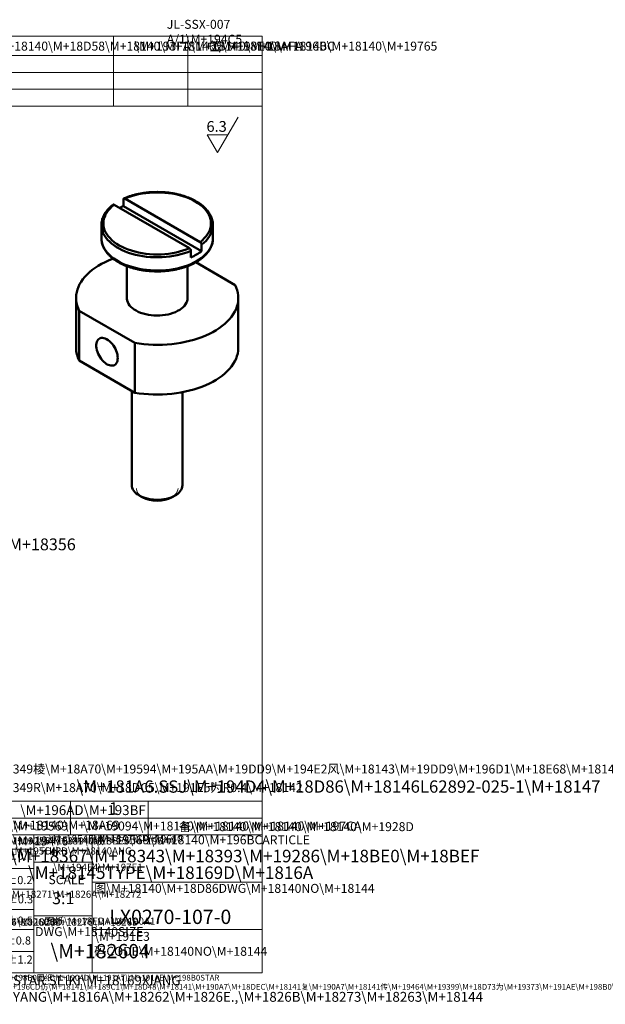
# Model space of a CAD drawing. Units: millimetres. Extents: x -32 to 471, y 1 to 297.
# Drawn here: x 128 to 302, y 1 to 292 of the extents above; entities that cross this region are included whole.
import ezdxf

# ---------------------------------------------------------------- set-up
doc = ezdxf.new("R2010")
doc.units = ezdxf.units.MM
doc.styles.add('SLDTEXTSTYLE1', font='TXT', dxfattribs={"width": 0.7, "bigfont": 'bigfont'})
doc.styles.add('SLDTEXTSTYLE2', font='TXT', dxfattribs={"width": 0.7})
doc.styles.add('SLDTEXTSTYLE3', font='TXT', dxfattribs={"width": 0.58, "bigfont": 'bigfont'})

# ---------------------------------------------------------------- blocks, each defined once
blk = doc.blocks.new('SW_NOTE_0')
at = {"color": 0, "linetype": 'Continuous', "lineweight": 0, "attachment_point": 1, "style": 'SLDTEXTSTYLE1'}
for s, insert, char_height in [('\\M+190D8', (0, 3.41), 2.646), ('\\M+18DED', (0, -0.12), 2.646), ('\\M+189C1', (0, -3.64), 2.646), ('\\M+18D48', (0, -7.17), 2.646), ('\\M+19349', (0, -10.7), 2.646), ('\\M+19581', (0, -14.23), 2.646), ('\\M+192CA', (0, -17.76), 2.646), ('许', (0, -21.28), 2.65), ('\\M+19765', (0, -24.81), 2.646), ('\\M+18CF6', (0, -28.34), 2.646), ('\\M+18DB7', (0, -31.87), 2.646)]:
    blk.add_mtext(s, dxfattribs=dict(at, insert=insert, char_height=char_height))
blk = doc.blocks.new('Block1')
at = {"color": 7, "linetype": 'Continuous', "lineweight": 18}
for p, q in [((0, 40.75), (0, 0)), ((4.22, 40.75), (4.22, 0)), ((23.07, 40.75), (23.07, 0)), ((31.52, 40.75), (31.52, 0)), ((4.22, 36.5), (31.52, 36.5)), ((31.52, 30.82), (4.22, 30.82)), ((31.52, 24.75), (4.22, 24.75)), ((31.52, 18.7), (4.22, 18.7)), ((31.52, 12.75), (4.22, 12.75)), ((31.52, 6.29), (4.22, 6.29))]:
    blk.add_line(p, q, dxfattribs=at)
at = {"color": 7, "linetype": 'Continuous', "lineweight": 0}
blk.add_blockref('SW_NOTE_0', (0.27, 36.14), dxfattribs=at)
at = {"color": 7, "linetype": 'Continuous', "lineweight": 0, "attachment_point": 1}
for s, insert, char_height, style in [('\\M+18EDA\\M+190A1\\M+19349\\M+18BE6\\M+195AA', (6.22, 40.06), 2.1167, 'SLDTEXTSTYLE1'), ('\\M+19286\\M+18140级', (23.08, 40.06), 2.1167, 'SLDTEXTSTYLE1'), ('0.5-6', (6.31, 35.15), 1.852, 'SLDTEXTSTYLE2'), ('±0.1', (23.39, 35.79), 2.381, 'SLDTEXTSTYLE2'), ('6-30', (6.37, 28.88), 1.852, 'SLDTEXTSTYLE2'), ('±0.2', (23.33, 28.59), 2.381, 'SLDTEXTSTYLE2'), ('30-120', (6.43, 22.32), 1.852, 'SLDTEXTSTYLE2'), ('±0.3', (23.51, 22.9), 2.381, 'SLDTEXTSTYLE2'), ('120-315', (6.35, 16.25), 2, 'SLDTEXTSTYLE2'), ('±0.5', (23.42, 16.61), 2.381, 'SLDTEXTSTYLE2'), ('315-1000', (6.47, 10.44), 1.8, 'SLDTEXTSTYLE2'), ('±0.8', (22.89, 10.72), 2.381, 'SLDTEXTSTYLE2'), ('1000-2000', (6.45, 4.43), 1.8, 'SLDTEXTSTYLE2'), ('±1.2', (23.39, 5.1), 2.381, 'SLDTEXTSTYLE2')]:
    blk.add_mtext(s, dxfattribs=dict(at, insert=insert, char_height=char_height, style=style))
blk = doc.blocks.new('SW_NOTE_1')
at = {"color": 0, "linetype": 'Continuous', "lineweight": 0, "char_height": 1.7, "attachment_point": 1, "style": 'SLDTEXTSTYLE1'}
for s, insert in [('\\M+1928D\\M+18146\\M+18D9F\\M+197EB\\M+18C8F图纸(\\M+195EF\\M+18ADC\\M+19241\\M+19573\\M+18CC0\\M+198B0图纸\\M+1904D\\M+191A7)\\M+191AE\\M+198B0STAR SEIKI\\M+18F57团\\M+18CF6\\M+18E69\\M+18F8A\\M+1974C\\M+18142', (0, 2.19)), ('\\M+196A2经\\M+18EF6权\\M+18F8A进\\M+18D73\\M+19349\\M+19443\\M+189BD\\M+18E51\\M+18FC6\\M+18141\\M+196CD仿\\M+18141\\M+189C1\\M+18D48\\M+18141\\M+190A7\\M+18DEC\\M+18141复\\M+190A7\\M+18141传\\M+19464\\M+19399\\M+18D73为\\M+19373\\M+191AE\\M+198B0\\M+1904E权,\\M+189E4\\M+18E69\\M+18FAB\\M+195DB\\M+197AF\\M+192C7\\M+18B86\\M+191B4\\M+19640\\M+197A5责\\M+19443\\M+19349权\\M+19798\\M+18142', (0, -0.51))]:
    blk.add_mtext(s, dxfattribs=dict(at, insert=insert))
blk = doc.blocks.new('SW_NOTE_2')
at = {"color": 0, "linetype": 'Continuous', "lineweight": 0, "char_height": 3.7042, "attachment_point": 2, "style": 'SLDTEXTSTYLE1'}
for s, insert in [('\\M+18370\\M+18362\\M+18367\\M+18343\\M+18393\\M+19286\\M+18BE0\\M+18BEF', (16.67, 4.77)), ('\\M+18145TYPE\\M+18169D\\M+1816A', (17.63, -0.16))]:
    blk.add_mtext(s, dxfattribs=dict(at, insert=insert))
blk = doc.blocks.new('SW_NOTE_3')
at = {"color": 0, "linetype": 'Continuous', "lineweight": 0, "char_height": 2.1167, "attachment_point": 1, "style": 'SLDTEXTSTYLE1'}
for s, insert in [('\\M+1955C\\M+196CA积', (2.38, 2.73)), ('(\\M+195BD\\M+195FB\\M+19F7C\\M+195C4)', (0, -0.09))]:
    blk.add_mtext(s, dxfattribs=dict(at, insert=insert))
blk = doc.blocks.new('SW_SFSYMBOL_0')
at = {"color": 0, "linetype": 'Continuous', "lineweight": 0}
for p, q in [((3.28, -5.2), (9.41, 5.2)), ((3.28, -5.2), (0.22, 0)), ((6.35, 0), (0.22, 0))]:
    blk.add_line(p, q, dxfattribs=at)
at = {"color": 0, "linetype": 'Continuous', "lineweight": 0, "insert": (0, 4.09), "char_height": 3.175, "attachment_point": 1, "style": 'SLDTEXTSTYLE2'}
blk.add_mtext('6.3', dxfattribs=at)
blk = doc.blocks.new('SW_NOTE_7')
at = {"color": 0, "linetype": 'Continuous', "lineweight": 0}
blk.add_line((-20.5, 0), (0, 0), dxfattribs=at)
at = {"color": 0, "linetype": 'Continuous', "lineweight": 0, "insert": (-20.91, 4.55), "char_height": 3.5, "attachment_point": 1, "style": 'SLDTEXTSTYLE1'}
blk.add_mtext('\\M+18DC5\\M+18FAC\\M+1836A\\M+1834B\\M+18356', dxfattribs=at)

msp = doc.modelspace()

# ---------------------------------------------------------------- linework, layer by layer
at = {"color": 7, "linetype": 'Continuous', "lineweight": 18}
for p, q in [((10, 287), (200, 287)), ((69, 287), (200, 287)), ((156, 287), (156, 266.25)), ((156, 287), (156, 266.25)), ((178, 287), (178, 266.25)), ((200, 287), (200, 10)), ((200, 287), (200, 266.25)), ((69, 281.25), (200, 281.25)), ((69, 276.25), (200, 276.25)), ((69, 271.25), (200, 271.25)), ((69, 266.25), (200, 266.25)), ((164.56, 150.7), (165.21, 150.37)), ((10, 60.75), (200, 60.75)), ((143.24, 60.75), (143.24, 50.75)), ((166.25, 60.75), (166.25, 50.75)), ((10, 55.75), (200, 55.75)), ((10, 50.75), (200, 50.75)), ((149.64, 50.75), (149.64, 10)), ((132.47, 42.73), (149.64, 42.73)), ((149.64, 36.75), (200, 36.75)), ((132.47, 26.78), (149.64, 26.78)), ((149.64, 22.75), (200, 22.75)), ((10, 10), (200, 10))]:
    msp.add_line(p, q, dxfattribs=at)
at = {"color": 7, "linetype": 'Continuous', "lineweight": 50}
for p, q in [((181.64, 226.09), (159.38, 238.95)), ((156.2, 237.11), (178.46, 224.26)), ((158.95, 236.74), (158.95, 238.7)), ((182.07, 223.4), (158.95, 236.74)), ((152.42, 231.11), (152.42, 227.19)), ((185.42, 227.19), (185.42, 231.11)), ((152.42, 227.19), (152.42, 227.08)), ((182.07, 225.36), (182.07, 223.4)), ((178.89, 221.56), (178.89, 223.52)), ((159.92, 218.99), (159.92, 209.56)), ((177.92, 209.56), (177.92, 218.98)), ((180.34, 220.11), (191.99, 213.38)), ((144.92, 209.56), (144.92, 194.86)), ((192.92, 194.86), (192.92, 209.56)), ((162.29, 196.24), (145.86, 205.73)), ((145.86, 191.03), (145.86, 205.73)), ((162.29, 181.54), (162.29, 196.24)), ((145.86, 191.03), (162.29, 181.54)), ((161.42, 182.04), (161.42, 154.19)), ((176.42, 154.19), (176.42, 181.7)), ((163.62, 151.13), (164.46, 150.64)), ((173.38, 150.64), (174.22, 151.13))]:
    msp.add_line(p, q, dxfattribs=at)
at = {"color": 7, "linetype": 'Continuous', "lineweight": 50, "flags": 128}
for points in [[(181.64, 226.09), (182.29, 226.63), (182.87, 227.2), (183.38, 227.78), (183.81, 228.39), (184.17, 229.01), (184.45, 229.65), (184.66, 230.29), (184.78, 230.94), (184.82, 231.6), (184.78, 232.25), (184.66, 232.9), (184.46, 233.55), (184.18, 234.19), (183.82, 234.81), (183.38, 235.41), (182.88, 236), (182.3, 236.56), (181.65, 237.1), (180.94, 237.61), (180.16, 238.09), (179.33, 238.54), (178.45, 238.95), (177.51, 239.32), (176.54, 239.66), (175.52, 239.95), (174.47, 240.2), (173.4, 240.41), (172.29, 240.57), (171.18, 240.69), (170.05, 240.76), (168.91, 240.78), (167.78, 240.76), (166.65, 240.69), (165.53, 240.57), (164.43, 240.41), (163.35, 240.2), (162.31, 239.95), (161.29, 239.65), (160.31, 239.32), (159.38, 238.95)], [(156.2, 237.11), (155.55, 236.57), (154.97, 236.01), (154.46, 235.42), (154.03, 234.81), (153.67, 234.19), (153.39, 233.56), (153.18, 232.91), (153.06, 232.26), (153.02, 231.61), (153.06, 230.95), (153.18, 230.3), (153.38, 229.65), (153.66, 229.02), (154.02, 228.4), (154.46, 227.79), (154.96, 227.2), (155.54, 226.64), (156.19, 226.1), (156.9, 225.59), (157.68, 225.11), (158.51, 224.66), (159.39, 224.25), (160.33, 223.88), (161.3, 223.54), (162.32, 223.25), (163.37, 223), (164.44, 222.79), (165.55, 222.63), (166.66, 222.52), (167.79, 222.45), (168.93, 222.42), (170.06, 222.45), (171.19, 222.52), (172.31, 222.63), (173.41, 222.8), (174.49, 223), (175.54, 223.25), (176.55, 223.55), (177.53, 223.88), (178.46, 224.26)], [(178.89, 223.52), (177.94, 223.14), (176.96, 222.79), (175.93, 222.49), (174.87, 222.23), (173.78, 222.01), (172.66, 221.83), (171.53, 221.71), (170.39, 221.62), (169.23, 221.59), (168.08, 221.6), (166.93, 221.66), (165.79, 221.76), (164.67, 221.91), (163.56, 222.1), (162.48, 222.34), (161.44, 222.62), (160.43, 222.94), (159.46, 223.31), (158.54, 223.71), (157.67, 224.14), (156.85, 224.62), (156.1, 225.12), (155.4, 225.65), (154.77, 226.21), (154.21, 226.79), (153.73, 227.4), (153.31, 228.02), (152.98, 228.66), (152.72, 229.31), (152.54, 229.96), (152.44, 230.63), (152.42, 231.1)], [(152.42, 227.08), (152.44, 226.69), (152.54, 226.03), (152.72, 225.37), (152.98, 224.73), (153.32, 224.09), (153.73, 223.47), (154.22, 222.87), (154.78, 222.29), (155.4, 221.73), (156.1, 221.2), (156.85, 220.7), (157.67, 220.23), (158.54, 219.79), (159.46, 219.39), (160.42, 219.03), (161.43, 218.71), (162.47, 218.42), (163.55, 218.19), (164.65, 217.99), (165.77, 217.84), (166.91, 217.74), (168.06, 217.68), (169.21, 217.67), (170.36, 217.7), (171.5, 217.78), (172.63, 217.91), (173.74, 218.08), (174.83, 218.3), (175.89, 218.56), (176.92, 218.86), (177.91, 219.2), (178.85, 219.59), (179.75, 220), (180.59, 220.46), (181.37, 220.94), (182.1, 221.46), (182.76, 222), (183.35, 222.57), (183.87, 223.17), (184.32, 223.78), (184.7, 224.41), (185, 225.05), (185.22, 225.7), (185.36, 226.36), (185.42, 227.03), (185.42, 227.19)], [(155.88, 221.19), (155.69, 221.11), (154.56, 220.66), (153.48, 220.16), (152.45, 219.63), (151.47, 219.07), (150.55, 218.47), (149.69, 217.84), (148.9, 217.19), (148.17, 216.51), (147.51, 215.81), (146.92, 215.09), (146.4, 214.35), (145.96, 213.59), (145.6, 212.83), (145.31, 212.04), (145.1, 211.26), (144.97, 210.46), (144.92, 209.66), (144.95, 208.87), (145.06, 208.07), (145.25, 207.28), (145.51, 206.5), (145.86, 205.73)], [(162.29, 196.24), (163.63, 196.04), (164.98, 195.89), (166.35, 195.78), (167.73, 195.72), (169.11, 195.7), (170.49, 195.73), (171.87, 195.8), (173.23, 195.93), (174.59, 196.09), (175.92, 196.3), (177.23, 196.56), (178.51, 196.85), (179.76, 197.19), (180.98, 197.57), (182.15, 198), (183.28, 198.45), (184.36, 198.95), (185.4, 199.48), (186.37, 200.04), (187.29, 200.64), (188.15, 201.27), (188.94, 201.92), (189.67, 202.6), (190.33, 203.3), (190.92, 204.02), (191.44, 204.76), (191.88, 205.52), (192.24, 206.28), (192.53, 207.07), (192.74, 207.85), (192.87, 208.65), (192.92, 209.45), (192.89, 210.24), (192.78, 211.04), (192.59, 211.83), (192.33, 212.61), (191.99, 213.38)], [(159.92, 209.56), (159.94, 209.25), (160.02, 208.77), (160.19, 208.29), (160.44, 207.82), (160.75, 207.37), (161.14, 206.94), (161.6, 206.53), (162.12, 206.15), (162.71, 205.8), (163.34, 205.48), (164.03, 205.19), (164.76, 204.95), (165.52, 204.74), (166.32, 204.58), (167.14, 204.46), (167.97, 204.39), (168.81, 204.36), (169.66, 204.38), (170.49, 204.44), (171.32, 204.55), (172.12, 204.7), (172.89, 204.89), (173.63, 205.13), (174.33, 205.4), (174.98, 205.71), (175.58, 206.06), (176.11, 206.43), (176.59, 206.84), (177, 207.26), (177.33, 207.71), (177.6, 208.17), (177.78, 208.65), (177.89, 209.13), (177.92, 209.56)], [(157.25, 191.8), (157.22, 192.3), (157.14, 192.83), (157, 193.38), (156.81, 193.93), (156.57, 194.47), (156.28, 195), (155.96, 195.5), (155.6, 195.97), (155.21, 196.4), (154.81, 196.78), (154.39, 197.11), (153.96, 197.37), (153.54, 197.56), (153.13, 197.69), (152.73, 197.74), (152.36, 197.72), (152.02, 197.63), (151.71, 197.46), (151.45, 197.23), (151.23, 196.93), (151.07, 196.57), (150.95, 196.17), (150.9, 195.71), (150.9, 195.22), (150.95, 194.7), (151.07, 194.16), (151.23, 193.62), (151.45, 193.07), (151.71, 192.53), (152.02, 192.01), (152.36, 191.53), (152.73, 191.07), (153.13, 190.67), (153.54, 190.32), (153.96, 190.02), (154.39, 189.79), (154.81, 189.63), (155.21, 189.54), (155.6, 189.53), (155.96, 189.59), (156.28, 189.72), (156.57, 189.92), (156.81, 190.18), (157, 190.51), (157.14, 190.89), (157.22, 191.32), (157.25, 191.8)], [(162.29, 181.54), (163.63, 181.34), (164.98, 181.19), (166.35, 181.08), (167.73, 181.02), (169.11, 181), (170.49, 181.03), (171.87, 181.11), (173.23, 181.23), (174.59, 181.39), (175.92, 181.6), (177.23, 181.86), (178.51, 182.16), (179.76, 182.5), (180.98, 182.88), (182.15, 183.3), (183.28, 183.76), (184.36, 184.25), (185.4, 184.78), (186.37, 185.35), (187.29, 185.94), (188.15, 186.57), (188.94, 187.22), (189.67, 187.9), (190.33, 188.6), (190.92, 189.32), (191.44, 190.06), (191.88, 190.82), (192.24, 191.59), (192.53, 192.37), (192.74, 193.16), (192.87, 193.95), (192.92, 194.75), (192.92, 194.86)], [(161.42, 154.19), (161.45, 153.8), (161.56, 153.36), (161.75, 152.93), (162.01, 152.51), (162.35, 152.11), (162.75, 151.73), (163.22, 151.38), (163.76, 151.05), (164.34, 150.76), (164.98, 150.51), (165.65, 150.3), (166.37, 150.12), (167.1, 149.99), (167.86, 149.91), (168.63, 149.87), (169.4, 149.87), (170.17, 149.92), (170.92, 150.02), (171.66, 150.16), (172.36, 150.35), (173.03, 150.57), (173.65, 150.83), (174.22, 151.13)]]:
    msp.add_lwpolyline(points, dxfattribs=at)
at = {"color": 7, "linetype": 'Continuous', "lineweight": 18, "flags": 128}
msp.add_lwpolyline([(165.21, 150.37), (165.93, 150.1), (166.71, 149.89), (167.53, 149.75), (168.38, 149.67), (169.24, 149.66), (170.1, 149.72), (170.93, 149.85), (171.72, 150.04), (172.46, 150.3), (173.12, 150.61), (173.71, 150.97), (174.2, 151.38), (174.6, 151.82), (174.88, 152.29), (175.04, 152.78), (175.09, 153.21)], dxfattribs=at)
at = {"color": 7, "linetype": 'Continuous', "lineweight": 50}
for centre, radius, start, end in [((166.02, 220.55), 17.67, 113.5867, 117.7511), ((178.03, 231.56), 7.4, 303.0475, 356.5253), ((172.77, 235.83), 15.52, 293.1996, 306.795), ((153.49, 194.92), 8.57, 180.4295, 207.0105), ((172.7, 154.55), 3.74, 294.1045, 354.5754), ((168.92, 159.16), 9.61, 242.3929, 297.6017)]:
    msp.add_arc(centre, radius, start, end, dxfattribs=at)
at = {"color": 7, "linetype": 'Continuous', "lineweight": 18}
msp.add_arc((165.82, 153.51), 3.08, 185.5135, 245.8084, dxfattribs=at)
at = {"color": 7, "linetype": 'Continuous', "lineweight": 50}
for points, knots in [([(159.38, 238.95), (159.27, 239.01), (159.16, 239.02), (159, 238.93), (158.95, 238.83), (158.95, 238.7)], [0, 0, 0, 0, 0.5, 0.5, 1, 1, 1, 1]), ([(185.41, 231.12), (185.41, 231.19), (185.42, 231.47), (185.37, 231.97), (185.24, 232.61), (185.04, 233.24), (184.77, 233.87), (184.44, 234.48), (184.03, 235.08), (183.56, 235.66), (183.03, 236.22), (182.43, 236.76), (181.78, 237.28), (181.07, 237.77), (180.3, 238.22), (179.49, 238.65), (178.63, 239.04), (177.73, 239.4), (176.79, 239.72), (175.82, 240.01), (174.82, 240.26), (173.8, 240.46), (172.76, 240.63), (171.69, 240.76), (170.62, 240.85), (169.54, 240.89), (168.46, 240.89), (167.38, 240.86), (166.3, 240.78), (165.24, 240.65), (164.19, 240.49), (163.17, 240.29), (162.16, 240.05), (161.19, 239.77), (160.25, 239.45), (159.55, 239.19), (159.18, 239.02), (159.1, 238.98)], [0, 0, 0, 0, 0.008705, 0.037626, 0.066553, 0.095552, 0.124678, 0.153968, 0.183431, 0.213058, 0.242823, 0.272694, 0.302639, 0.33263, 0.362642, 0.39266, 0.42267, 0.452667, 0.482648, 0.512612, 0.542561, 0.572495, 0.602417, 0.632329, 0.662233, 0.692133, 0.722031, 0.751929, 0.78183, 0.811737, 0.841652, 0.871578, 0.901518, 0.931475, 0.96145, 0.991446, 1, 1, 1, 1]), ([(155.87, 237.12), (155.82, 237.08), (155.54, 236.87), (155.07, 236.47), (154.5, 235.91), (154, 235.33), (153.56, 234.73), (153.19, 234.12), (152.89, 233.49), (152.67, 232.85), (152.51, 232.2), (152.43, 231.62), (152.43, 231.25), (152.43, 231.1)], [0, 0, 0, 0, 0.025592, 0.127506, 0.229369, 0.33104, 0.432405, 0.53334, 0.633734, 0.733514, 0.832672, 0.931287, 1, 1, 1, 1]), ([(155.88, 237.12), (155.9, 237.14), (155.96, 237.17), (156.07, 237.17), (156.16, 237.13), (156.2, 237.11)], [0, 0, 0, 0, 0.281399, 0.671263, 1, 1, 1, 1]), ([(152.43, 227.07), (152.43, 227), (152.43, 226.71), (152.49, 226.21), (152.63, 225.57), (152.85, 224.93), (153.13, 224.31), (153.48, 223.7), (153.9, 223.1), (154.38, 222.53), (154.93, 221.97), (155.54, 221.43), (156.2, 220.92), (156.93, 220.44), (157.7, 219.99), (158.52, 219.57), (159.39, 219.18), (160.3, 218.83), (161.24, 218.52), (162.22, 218.24), (163.22, 218), (164.25, 217.8), (165.3, 217.64), (166.36, 217.52), (167.44, 217.45), (168.52, 217.41), (169.6, 217.41), (170.68, 217.46), (171.75, 217.55), (172.81, 217.68), (173.86, 217.85), (174.88, 218.06), (175.88, 218.31), (176.85, 218.6), (177.78, 218.92), (178.68, 219.28), (179.54, 219.68), (180.35, 220.11), (181.11, 220.57), (181.82, 221.06), (182.47, 221.58), (183.07, 222.12), (183.6, 222.69), (184.07, 223.28), (184.48, 223.89), (184.81, 224.51), (185.07, 225.15), (185.27, 225.79), (185.38, 226.44), (185.43, 226.94), (185.42, 227.22), (185.41, 227.29)], [0, 0, 0, 0, 0.006744, 0.027133, 0.047534, 0.067994, 0.088551, 0.109226, 0.130023, 0.150932, 0.171934, 0.193007, 0.214127, 0.235275, 0.256436, 0.277599, 0.298755, 0.319901, 0.341036, 0.36216, 0.383272, 0.404375, 0.425469, 0.446556, 0.467639, 0.488719, 0.509797, 0.530877, 0.551959, 0.573045, 0.594137, 0.615237, 0.636348, 0.657471, 0.678607, 0.699758, 0.720924, 0.742105, 0.763299, 0.784502, 0.805706, 0.826895, 0.848055, 0.869163, 0.890194, 0.911124, 0.931931, 0.952608, 0.973162, 0.993618, 1, 1, 1, 1]), ([(178.46, 224.26), (178.57, 224.19), (178.68, 224.08), (178.84, 223.8), (178.89, 223.65), (178.89, 223.52)], [0, 0, 0, 0, 0.5, 0.5, 1, 1, 1, 1]), ([(182.07, 225.36), (182.07, 225.49), (182.02, 225.64), (181.86, 225.91), (181.75, 226.03), (181.64, 226.09)], [0, 0, 0, 0, 0.5, 0.5, 1, 1, 1, 1])]:
    msp.add_open_spline(points, degree=3, knots=knots, dxfattribs=at)

# ---------------------------------------------------------------- block references
at = {"color": 7, "linetype": 'Continuous', "lineweight": 0}
for name, p in [('SW_SFSYMBOL_0', (183.5, 257.77)), ('SW_NOTE_7', (55.08, 133.88)), ('SW_NOTE_3', (84.17, 47.17)), ('SW_NOTE_2', (155.27, 41.59)), ('SW_NOTE_1', (9.79, 7.19))]:
    msp.add_blockref(name, p, dxfattribs=at)
at = {"color": 7, "linetype": 'Continuous'}
msp.add_blockref('Block1', (100.94, 10), dxfattribs=at)

# ---------------------------------------------------------------- texts
at = {"color": 7, "linetype": 'Continuous', "lineweight": 0}
for s, insert, char_height, attachment_point, style in [('JL-SSX-007 A/1\\M+194C5', (171.78, 291.8), 2.6458, 1, 'SLDTEXTSTYLE1'), ('变\\M+18140\\M+18140\\M+18D58\\M+18140\\M+18140\\M+193E0\\M+18140\\M+18140\\M+19765', (100.3, 285.35), 2.6458, 1, 'SLDTEXTSTYLE1'), ('\\M+193FA\\M+18140\\M+18AFA', (162.19, 285.35), 2.6458, 1, 'SLDTEXTSTYLE1'), ('签\\M+18140\\M+196BC', (184.45, 285.35), 2.6458, 1, 'SLDTEXTSTYLE1'), ('\\M+18250\\M+18144\\M+19DD9\\M+193C1别\\M+18E77\\M+18EA6\\M+19349棱\\M+18A70\\M+19594\\M+195AA\\M+19DD9\\M+194E2风\\M+18143\\M+19DD9\\M+196D1\\M+18E68\\M+18142', (12.33, 71.57), 2.64583, 1, 'SLDTEXTSTYLE1'), ('\\M+181A6.SSJ\\M+194D4\\M+18D86\\M+18146L62892-025-1\\M+18147', (145.1, 66.88), 3.638, 1, 'SLDTEXTSTYLE1'), ('\\M+18251\\M+18144\\M+19DD9\\M+193C1别\\M+18E77\\M+18EA6\\M+19349R\\M+18A70\\M+18DC5\\M+191E5为R0.4\\M+18142', (12.33, 66.07), 2.6458, 1, 'SLDTEXTSTYLE1'), ('\\M+196AD\\M+193BF', (128.42, 59.54), 2.9104, 1, 'SLDTEXTSTYLE1'), ('1', (154.68, 60.42), 3.64, 1, 'SLDTEXTSTYLE2'), ('规\\M+18140\\M+18140\\M+18140\\M+18A69', (88.54, 54.97), 2.6458, 1, 'SLDTEXTSTYLE1'), ('\\M+19569   \\M+19476', (126.23, 54.71), 2.6458, 1, 'SLDTEXTSTYLE3'), ('\\M+19094\\M+18140\\M+18140\\M+18140\\M+197CA', (146.99, 54.71), 2.6458, 1, 'SLDTEXTSTYLE1'), ('备\\M+18140\\M+18140\\M+18140\\M+1928D', (175.31, 54.52), 2.6458, 1, 'SLDTEXTSTYLE1'), ('\\M+18E4F\\M+18A70\\M+19640', (136.88, 50.69), 2.1167, 1, 'SLDTEXTSTYLE1'), ('\\M+19569\\M+18140\\M+196BCARTICLE', (150.26, 50.62), 2.6458, 1, 'SLDTEXTSTYLE1'), ('THIRD\\M+18140ANG', (133.98, 47.08), 2.1167, 1, 'SLDTEXTSTYLE1'), ('\\M+194E4\\M+197E1', (138.26, 42.24), 2.1167, 1, 'SLDTEXTSTYLE1'), ('SCALE', (136.75, 38.83), 2.646, 1, 'SLDTEXTSTYLE2'), ('图\\M+18140\\M+18D86DWG\\M+18140NO\\M+18144', (150.27, 36.27), 2.6458, 1, 'SLDTEXTSTYLE1'), ('记\\M+18E96\\M+18271\\M+18264\\M+1826C\\M+18260\\M+18271\\M+1826A\\M+18272', (56.14, 34.28), 2.1167, 1, 'SLDTEXTSTYLE1'), ('3:1', (141.12, 33.78), 3.5, 2, 'SLDTEXTSTYLE2'), ('设计\\M+18263\\M+18264\\M+18272\\M+18268\\M+18266\\M+1826D', (56.1, 26.06), 2.1167, 1, 'SLDTEXTSTYLE1'), ('\\M+190A7图\\M+18263\\M+18271\\M+18260\\M+18276\\M+1826D', (81.48, 26.06), 2.1167, 1, 'SLDTEXTSTYLE1'), ('图纸\\M+18EDA\\M+190A1', (135.61, 26.32), 2.1167, 1, 'SLDTEXTSTYLE1'), ('LX0270-107-0', (172.8, 28.65), 4.2333, 2, 'SLDTEXTSTYLE2'), ('DWG\\M+18140SIZE', (132.81, 23.48), 2.6458, 1, 'SLDTEXTSTYLE1'), ('\\M+191E3  码CODE\\M+18140NO\\M+18144', (150.27, 22.07), 2.6458, 1, 'SLDTEXTSTYLE1'), ('\\M+182604', (137.37, 18.5), 4.233, 1, 'SLDTEXTSTYLE1'), ('STAR SEIKI\\M+18169XIANG YANG\\M+1816A\\M+18262\\M+1826E.,\\M+1826B\\M+18273\\M+18263\\M+18144', (126.23, 9.18), 2.9104, 1, 'SLDTEXTSTYLE1')]:
    msp.add_mtext(s, dxfattribs=dict(at, insert=insert, char_height=char_height, attachment_point=attachment_point, style=style))

doc.saveas('drawing.dxf')
